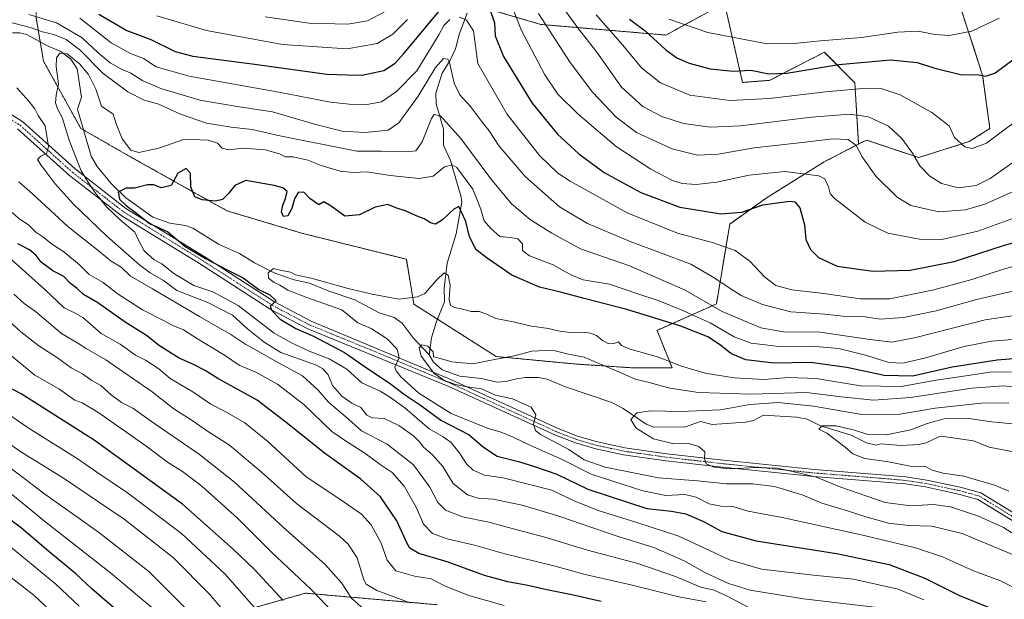
# Model space of a CAD drawing. Units: metres. Extents: x 640835 to 644290, y 4764583 to 4766967.
# Drawn here: x 641830 to 642178, y 4765894 to 4766100 of the extents above; entities that cross this region are included whole.
import ezdxf

# ---------------------------------------------------------------- set-up
doc = ezdxf.new("R2010")
doc.units = ezdxf.units.M
doc.header["$MEASUREMENT"] = 0
doc.linetypes.add('TRAZO_Y_PUNTO', pattern=[1, 0.5, -0.25, 0, -0.25])
doc.linetypes.add('TRAZOS', pattern=[0.75, 0.5, -0.25])
for name, color, linetype, lineweight in [('Arbolado forestal', 92, 'TRAZOS', 0), ('Arbolado forestal CxS', 92, 'Continuous', 0), ('Camino', 19, 'Continuous', 0), ('Camino Cxs', 19, 'Continuous', 0), ('Camino eje', 39, 'TRAZO_Y_PUNTO', 13), ('Corriente natural lineal', 142, 'Continuous', 13), ('Curva de nivel maestra', 36, 'Continuous', 30), ('Curva de nivel normal', 36, 'Continuous', 0), ('Matorral', 135, 'Continuous', 0), ('Matorral CxS', 135, 'Continuous', 0)]:
    doc.layers.add(name, color=color, linetype=linetype, lineweight=lineweight)

# ---------------------------------------------------------------- blocks, each defined once
blk = doc.blocks.new('*U153')
at = {"layer": 'Arbolado forestal CxS', "color": 92, "linetype": 'Continuous', "lineweight": 0}
for points in [[(641977.85, 4765892.57, 1008.24), (641931.24, 4765896.66, 1020.96), (641879.8, 4765882.08, 1047.43)], [(641835.96, 4766100.8, 989.86), (641838.61, 4766084.92, 980.48), (641851.84, 4766061.11, 977.45), (641870.36, 4766050.52, 978.49), (641903.43, 4766032, 974.34), (641929.89, 4766024.06, 973.66), (641966.93, 4766014.8, 973.93), (641969.58, 4765998.93, 969.29), (641998.68, 4765980.4, 965.27), (642026.46, 4765977.76, 962.87), (642046.3, 4765976.43, 966.8), (642060.86, 4765976.43, 969.02), (642055.56, 4765989.66, 971.64), (642076.57, 4765999.03, 986.04), (642081.28, 4766027.28, 998.38), (642094.45, 4766036.69, 1000.52), (642114.68, 4766049.28, 1006.37), (642114.68, 4766049.28, 1006.37), (642126.83, 4766055.58, 1010.29), (642129.57, 4766057, 1011.35), (642148.1, 4766050.82, 1015.15), (642165.98, 4766056.47, 1020.23), (642173.25, 4766061.03, 1020.8), (642170.68, 4766080.01, 1024.94), (642157.7, 4766120.05, 1041.68)]]:
    blk.add_polyline3d(points, dxfattribs=at)
blk = doc.blocks.new('*U196')
at = {"layer": 'Curva de nivel normal', "color": 36, "linetype": 'Continuous', "lineweight": 0}
blk.add_polyline3d([(641878.42, 4765890.34, 1045), (641862.32, 4765903.9, 1045), (641839.53, 4765921.68, 1045), (641827.83, 4765931.39, 1045), (641808.89, 4765945.52, 1045), (641799.98, 4765950.22, 1045), (641786.27, 4765955.5, 1045), (641778.39, 4765958.62, 1045), (641771.22, 4765960.12, 1045), (641765.12, 4765959.07, 1045), (641757.06, 4765954.58, 1045), (641751.94, 4765949.46, 1045), (641748.52, 4765942.41, 1045), (641741.84, 4765928.08, 1045), (641728.51, 4765908.65, 1045), (641705.84, 4765879.34, 1045)], dxfattribs=at)
blk = doc.blocks.new('*U206')
at = {"layer": 'Curva de nivel normal', "color": 36, "linetype": 'Continuous', "lineweight": 0}
blk.add_polyline3d([(641893.55, 4765886.66, 1040), (641875.91, 4765904.29, 1040), (641858.04, 4765918.27, 1040), (641838.58, 4765932.1, 1040), (641822.66, 4765944.2, 1040), (641815.19, 4765948.71, 1040), (641805.42, 4765954.84, 1040), (641791.82, 4765965.03, 1040), (641778.23, 4765973.8, 1040), (641772.75, 4765976.21, 1040), (641769.23, 4765975.77, 1040), (641762.91, 4765973.2, 1040), (641757.54, 4765968.33, 1040), (641749.57, 4765957.34, 1040), (641744.12, 4765947.73, 1040), (641736.22, 4765935.13, 1040), (641721.9, 4765915.24, 1040), (641713.44, 4765904.47, 1040), (641707.14, 4765894.66, 1040), (641672.92, 4765854.08, 1040)], dxfattribs=at)
blk = doc.blocks.new('*U207')
at = {"layer": 'Curva de nivel normal', "color": 36, "linetype": 'Continuous', "lineweight": 0}
blk.add_polyline3d([(641752.64, 4765892.04, 1060), (641770.45, 4765907.73, 1060), (641780.5, 4765913.34, 1060), (641789.17, 4765915.84, 1060), (641794.84, 4765916.43, 1060), (641803.98, 4765914.81, 1060), (641816.52, 4765910.43, 1060), (641835.22, 4765895.97, 1060), (641844.71, 4765886.95, 1060)], dxfattribs=at)
blk = doc.blocks.new('*U213')
at = {"layer": 'Curva de nivel normal', "color": 36, "linetype": 'Continuous', "lineweight": 0}
blk.add_polyline3d([(641851.29, 4765892.02, 1055), (641842.99, 4765899.85, 1055), (641826.95, 4765913.01, 1055), (641813.3, 4765922.54, 1055), (641806.32, 4765925.9, 1055), (641801.46, 4765927.98, 1055), (641794.5, 4765929.48, 1055), (641787.26, 4765929.57, 1055), (641778.22, 4765927.99, 1055), (641773.93, 4765925.9, 1055), (641770.02, 4765924.32, 1055), (641764.4, 4765920.82, 1055), (641755.14, 4765911.48, 1055), (641744.17, 4765899.4, 1055), (641716.6, 4765866.01, 1055)], dxfattribs=at)
blk = doc.blocks.new('*U224')
at = {"layer": 'Curva de nivel maestra', "color": 36, "linetype": 'Continuous', "lineweight": 30}
blk.add_polyline3d([(641870.17, 4765885.7, 1050), (641855.74, 4765898.21, 1050), (641850.06, 4765903.54, 1050), (641840.53, 4765911.39, 1050), (641830.81, 4765919.62, 1050), (641818.24, 4765929.15, 1050), (641802.77, 4765938.68, 1050), (641789.44, 4765943.01, 1050), (641778.38, 4765944.72, 1050), (641771.67, 4765944.24, 1050), (641764.3, 4765940.83, 1050), (641757.64, 4765934.62, 1050), (641754.08, 4765929.59, 1050), (641749.35, 4765921.71, 1050), (641736.13, 4765904.75, 1050), (641723.88, 4765887.87, 1050)], dxfattribs=at)

msp = doc.modelspace()

# ---------------------------------------------------------------- linework, layer by layer
at = {"layer": 'Arbolado forestal', "color": 92, "linetype": 'TRAZOS', "lineweight": 0}
for points in [[(641925.26, 4766140.55, 1033.12), (641922.41, 4766160.12, 1045.6), (641913.98, 4766176.88, 1055.32), (641911.77, 4766196.48, 1068.65), (641922.24, 4766205.26, 1078.73), (641928.77, 4766201.66, 1077.01), (641935.05, 4766198.19, 1074.02), (641949.53, 4766190.2, 1065.39), (641969.47, 4766199.92, 1053.42), (641985.29, 4766214.68, 1054.42), (642021.75, 4766209.43, 1043.02), (642028.19, 4766208.5, 1050.83), (642049.91, 4766219.73, 1067.31), (642066.91, 4766223.1, 1080.22), (642135.86, 4766166.65, 1066.79), (642148.1, 4766156.29, 1060.47), (642157.7, 4766120.05, 1041.68), (642170.68, 4766080.01, 1024.94), (642173.25, 4766061.03, 1020.8), (642165.98, 4766056.47, 1020.23), (642148.1, 4766050.82, 1015.15), (642129.57, 4766057, 1011.35), (642126.83, 4766055.58, 1010.29)], [(641977.95, 4765993.6, 967.2), (641969.58, 4765998.93, 969.29), (641966.93, 4766014.8, 973.93), (641929.89, 4766024.06, 973.66), (641903.43, 4766032, 974.34), (641870.36, 4766050.52, 978.49), (641852.78, 4766060.57, 977.46), (641851.84, 4766061.11, 977.45), (641838.61, 4766084.92, 980.48), (641837.48, 4766091.72, 980.84), (641835.96, 4766100.8, 989.86), (641837.29, 4766116.67, 999.9), (641841.26, 4766144.45, 1019.29), (641838.61, 4766161.65, 1030.58), (641865.07, 4766164.3, 1037.33), (641880.45, 4766157.7, 1035.74), (641892.85, 4766152.39, 1035.28), (641925.26, 4766140.55, 1033.12)], [(641977.95, 4765993.6, 967.2), (641969.58, 4765998.93, 969.29), (641966.93, 4766014.8, 973.93), (641929.89, 4766024.06, 973.66), (641903.43, 4766032, 974.34), (641870.36, 4766050.52, 978.49), (641852.78, 4766060.57, 977.46), (641851.84, 4766061.11, 977.45), (641838.61, 4766084.92, 980.48), (641837.48, 4766091.72, 980.84), (641835.96, 4766100.8, 989.86), (641837.29, 4766116.67, 999.9), (641841.26, 4766144.45, 1019.29), (641838.61, 4766161.65, 1030.58), (641865.07, 4766164.3, 1037.33), (641880.45, 4766157.7, 1035.74), (641892.85, 4766152.39, 1035.28), (641925.26, 4766140.55, 1033.12)], [(641989.17, 4766105.34, 997.51), (642014.46, 4766097.91, 1008.93), (642058.69, 4766094.14, 1026.64), (642078.38, 4766104.88, 1035.42), (642079.4, 4766105.44, 1035.83), (642085.81, 4766077.37, 1022.95), (642095.4, 4766078.13, 1023.82), (642114.72, 4766088.07, 1027.5), (642125.51, 4766077.19, 1020.85), (642126.83, 4766055.58, 1010.29)], [(642126.83, 4766055.58, 1010.29), (642114.68, 4766049.28, 1006.37), (642094.45, 4766036.69, 1000.52), (642081.28, 4766027.28, 998.38), (642076.57, 4765999.03, 986.04), (642055.56, 4765989.66, 971.64), (642060.86, 4765976.43, 969.02), (642046.3, 4765976.43, 966.8), (642026.46, 4765977.76, 962.87), (641998.68, 4765980.4, 965.26), (641977.95, 4765993.6, 967.2)], [(642126.83, 4766055.58, 1010.29), (642114.68, 4766049.28, 1006.37), (642094.45, 4766036.69, 1000.52), (642081.28, 4766027.28, 998.38), (642076.57, 4765999.03, 986.04), (642055.56, 4765989.66, 971.64), (642060.86, 4765976.43, 969.02), (642046.3, 4765976.43, 966.8), (642026.46, 4765977.76, 962.87), (641998.68, 4765980.4, 965.26), (641977.95, 4765993.6, 967.2)], [(641879.8, 4765882.08, 1047.43), (641931.24, 4765896.66, 1020.96), (641977.85, 4765892.57, 1008.24)]]:
    msp.add_polyline3d(points, dxfattribs=at)
at = {"layer": 'Arbolado forestal CxS', "color": 92, "linetype": 'Continuous', "lineweight": 0}
for points in [[(641975.72, 4766109.3, 1005.71), (642014.46, 4766097.91, 1008.93), (642058.69, 4766094.14, 1026.64), (642078.38, 4766104.88, 1035.42)], [(642079.4, 4766105.44, 1035.83), (642085.81, 4766077.37, 1022.95), (642095.4, 4766078.13, 1023.82), (642114.72, 4766088.07, 1027.5), (642125.51, 4766077.19, 1020.85), (642126.83, 4766055.58, 1010.29), (642114.68, 4766049.28, 1006.37), (642094.45, 4766036.69, 1000.52), (642081.28, 4766027.28, 998.38), (642076.57, 4765999.03, 986.04), (642055.56, 4765989.66, 971.64), (642060.86, 4765976.43, 969.02), (642046.3, 4765976.43, 966.8), (642026.46, 4765977.76, 962.87), (641998.68, 4765980.4, 965.27), (641969.58, 4765998.93, 969.29), (641966.93, 4766014.8, 973.93), (641929.89, 4766024.06, 973.66), (641903.43, 4766032, 974.34), (641870.36, 4766050.52, 978.49), (641851.84, 4766061.11, 977.45), (641838.61, 4766084.92, 980.48), (641835.96, 4766100.8, 989.86)], [(641879.8, 4765882.08, 1047.43), (641931.24, 4765896.66, 1020.96), (641977.85, 4765892.57, 1008.24)]]:
    msp.add_polyline3d(points, dxfattribs=at)
at = {"layer": 'Camino', "color": 19, "linetype": 'Continuous', "lineweight": 0}
for points in [[(641790.2, 4766079.84, 989.57), (641799.99, 4766077.4, 988.7), (641821.5, 4766069.58, 987.52), (641831.29, 4766063.41, 986.47), (641849.79, 4766046.77, 981.31), (641867.77, 4766032.82, 975.6), (641895.42, 4766015.81, 974.43), (641920.34, 4765999.78, 974.15), (641933.33, 4765992.96, 973.54), (641982.95, 4765972.11, 964.87), (642020.63, 4765954.88, 964.2), (642027.49, 4765952.23, 963.78), (642034.53, 4765950.17, 962.85), (642044.18, 4765948.11, 961.84), (642058.98, 4765946, 960.57), (642079.03, 4765943.71, 959.64), (642111.24, 4765940.44, 958.95), (642136.17, 4765938.45, 957.2), (642143.59, 4765937.78, 956.61), (642150.92, 4765936.7, 956.08), (642162.74, 4765934.16, 956.28), (642170.02, 4765932.18, 956.01), (642185.2, 4765922.83, 955.77)], [(642184.1, 4765920.57, 956.99), (642169.02, 4765929.86, 956.17), (642162.15, 4765931.73, 956.65), (642150.47, 4765934.24, 956.41), (642143.29, 4765935.3, 956.8), (642135.96, 4765935.96, 957.16), (642111.02, 4765937.95, 959.77), (642078.77, 4765941.22, 960.33), (642058.66, 4765943.52, 960.83), (642043.74, 4765945.65, 961.9), (642033.92, 4765947.74, 963.24), (642026.69, 4765949.86, 964.08), (642019.66, 4765952.57, 964.69), (641981.91, 4765969.84, 966.19), (641932.06, 4765990.23, 974.22), (641918.83, 4765997.19, 975.35), (641893.82, 4766013.27, 977.05), (641866.06, 4766030.35, 977.96), (641847.87, 4766044.46, 982.72), (641829.47, 4766061, 986.39)]]:
    msp.add_polyline3d(points, dxfattribs=at)
at = {"layer": 'Camino Cxs', "color": 19, "linetype": 'Continuous', "lineweight": 0}
for points in [[(641821.5, 4766069.58, 987.52), (641831.29, 4766063.41, 986.47), (641849.79, 4766046.77, 981.31), (641867.77, 4766032.82, 975.6), (641895.42, 4766015.81, 974.43), (641920.34, 4765999.78, 974.15), (641933.33, 4765992.96, 973.54), (641982.95, 4765972.11, 964.87), (642020.63, 4765954.88, 964.2), (642027.49, 4765952.23, 963.78), (642034.53, 4765950.17, 962.85), (642044.18, 4765948.11, 961.84), (642058.98, 4765946, 960.57), (642079.03, 4765943.71, 959.64), (642111.24, 4765940.44, 958.95), (642136.17, 4765938.45, 957.2), (642143.59, 4765937.78, 956.61), (642150.92, 4765936.7, 956.08), (642162.74, 4765934.16, 956.28), (642170.02, 4765932.18, 956.01), (642185.2, 4765922.83, 955.77)], [(642184.1, 4765920.57, 956.99), (642169.02, 4765929.86, 956.17), (642162.15, 4765931.73, 956.65), (642150.47, 4765934.24, 956.41), (642143.29, 4765935.3, 956.8), (642135.96, 4765935.96, 957.16), (642111.02, 4765937.95, 959.77), (642078.77, 4765941.22, 960.33), (642058.66, 4765943.52, 960.83), (642043.74, 4765945.65, 961.9), (642033.92, 4765947.74, 963.24), (642026.69, 4765949.86, 964.08), (642019.66, 4765952.57, 964.69), (641981.91, 4765969.84, 966.19), (641932.06, 4765990.23, 974.22), (641918.83, 4765997.19, 975.35), (641893.82, 4766013.27, 977.05), (641866.06, 4766030.35, 977.96), (641847.87, 4766044.46, 982.72), (641829.47, 4766061, 986.39)]]:
    msp.add_polyline3d(points, dxfattribs=at)
at = {"layer": 'Camino eje', "color": 39, "linetype": 'TRAZO_Y_PUNTO', "lineweight": 13}
msp.add_polyline3d([(641825.73, 4766065.14, 987.09), (641830.38, 4766062.21, 986.43), (641839.63, 4766053.89, 984.87), (641848.83, 4766045.62, 982.1), (641866.92, 4766031.59, 976.68), (641894.62, 4766014.54, 975.8), (641907.08, 4766006.53, 975.85), (641919.59, 4765998.49, 974.87), (641926.08, 4765995.08, 974.24), (641932.7, 4765991.6, 973.83), (641957.62, 4765981.4, 971.09), (641982.43, 4765970.98, 965.51), (642001.27, 4765962.36, 966.2), (642020.15, 4765953.73, 964.34), (642023.58, 4765952.4, 964.26), (642027.09, 4765951.05, 963.94), (642030.71, 4765949.99, 963.34), (642034.23, 4765948.96, 963.18), (642039.14, 4765947.91, 962.72), (642043.96, 4765946.88, 961.88), (642058.82, 4765944.76, 960.7), (642078.9, 4765942.47, 959.96), (642095.01, 4765940.83, 960.96), (642111.13, 4765939.2, 959.2), (642136.07, 4765937.21, 957.17), (642143.44, 4765936.54, 956.71), (642150.7, 4765935.47, 956.25), (642162.45, 4765932.95, 956.55), (642169.52, 4765931.02, 956.1), (642184.65, 4765921.7, 956.33)], dxfattribs=at)
at = {"layer": 'Corriente natural lineal', "color": 142, "linetype": 'Continuous', "lineweight": 13}
for points in [[(641988.49, 4766101.88, 996.01), (641985.68, 4766094.72, 992.61), (641984.35, 4766089.27, 991.38), (641982.45, 4766085.22, 990.13), (641979.63, 4766080.71, 988.84), (641977.32, 4766073.55, 986.46), (641977.44, 4766069.85, 985.64), (641980.06, 4766060.85, 983.77), (641980.04, 4766055.22, 982.18), (641982.52, 4766049.81, 980.32), (641986.35, 4766036.79, 975.86), (641986.55, 4766035.01, 975.22), (641984.56, 4766023.86, 973.8), (641981.34, 4766013.49, 970.73), (641980.32, 4766004.54, 969.67), (641980.43, 4765999.8, 969.4), (641977.62, 4765992.79, 967.05), (641975.79, 4765986.99, 965.89), (641975, 4765981, 964.8)], [(641827.73, 4766094.9, 981.95), (641830.26, 4766094.88, 982.36), (641832.68, 4766094.35, 981.93), (641840.52, 4766090.05, 980.69), (641844.81, 4766088.37, 979.72), (641848.31, 4766085.63, 980.07), (641850.54, 4766082.14, 979.1), (641852.11, 4766072.15, 978.38), (641850.61, 4766067.9, 978.06), (641855.53, 4766051.27, 976.54), (641857.64, 4766047.67, 975.97), (641862.49, 4766041.71, 975.51), (641867.71, 4766036.51, 974.86), (641877.27, 4766029.67, 973.68), (641883.25, 4766027.6, 973.69), (641888.88, 4766026.71, 972.66), (641891.47, 4766025.86, 972.11), (641900.52, 4766020.12, 971.71), (641907.95, 4766016.88, 971.67), (641913.21, 4766013.5, 971.4), (641920.42, 4766009.88, 970.09), (641927.24, 4766007.59, 969.02), (641932.73, 4766006.35, 969.1), (641939.25, 4766003.6, 968.24), (641948.77, 4766000.43, 968.51), (641957.36, 4765995.83, 967.02), (641962.68, 4765994.25, 966.71), (641965.45, 4765992.21, 966.4), (641969.32, 4765987.01, 965.91), (641975, 4765981, 964.8)], [(641975, 4765981, 964.8), (641976.51, 4765978.37, 964.53), (641979.56, 4765975.69, 964.57), (641985.83, 4765973.41, 964.01), (641993.51, 4765972.57, 963.92), (641999.06, 4765971.33, 963.5), (642002.15, 4765971.51, 963), (642005.87, 4765972.55, 962.67), (642009.05, 4765972.94, 962.32), (642013.62, 4765972.92, 961.64), (642016.73, 4765972.4, 961.16), (642023.25, 4765969.62, 960.79), (642039.57, 4765964.09, 960.56), (642043.54, 4765962, 960.36), (642051.77, 4765956.51, 959.72), (642054.49, 4765955.41, 959.39), (642065.58, 4765955.57, 958.69), (642070.97, 4765957.43, 958.74), (642075.08, 4765956.38, 958.59), (642086.86, 4765957.15, 957.28), (642089.68, 4765957.72, 956.71), (642093.21, 4765959.59, 956.69), (642104.94, 4765958.96, 955.37), (642108.67, 4765958.27, 955.05), (642113.33, 4765955.82, 955.27), (642124.16, 4765952.59, 954.77), (642129.65, 4765949.8, 954.5), (642133, 4765949, 954.26), (642134.67, 4765949.52, 954.35), (642141.72, 4765948.97, 953.71), (642148.26, 4765949.22, 952.95), (642150.68, 4765949.81, 952.86), (642155.23, 4765952, 952.57), (642156.89, 4765952.13, 952.46), (642167.49, 4765950.61, 952.13), (642173.02, 4765948.28, 951.5), (642182.76, 4765946.42, 951.22)]]:
    msp.add_polyline3d(points, dxfattribs=at)
at = {"layer": 'Curva de nivel maestra', "color": 36, "linetype": 'Continuous', "lineweight": 30}
for points in [[(641994.71, 4766108.62, 1000), (641998.12, 4766098.47, 1000), (641998.28, 4766093.86, 1000), (642001.27, 4766086.51, 1000), (642011.47, 4766070.05, 1000), (642020.4, 4766059.06, 1000), (642027.86, 4766052.1, 1000), (642036.87, 4766045.54, 1000), (642049.84, 4766038.42, 1000), (642063.65, 4766033.28, 1000), (642078.12, 4766030.89, 1000), (642085.5, 4766031.52, 1000), (642092.98, 4766034.11, 1000), (642102.41, 4766035.39, 1000), (642104.23, 4766035.1, 1000), (642106.04, 4766033.06, 1000), (642107.72, 4766027.04, 1000), (642108.12, 4766021.86, 1000), (642109.83, 4766018.26, 1000), (642112.69, 4766015.48, 1000), (642119.22, 4766012.38, 1000), (642131.81, 4766010.62, 1000), (642145.05, 4766010.91, 1000), (642160.61, 4766014.08, 1000), (642178.08, 4766019.64, 1000), (642193.22, 4766024.05, 1000)], [(641858.17, 4766101.52, 1000), (641868.09, 4766095.73, 1000), (641876.62, 4766092.53, 1000), (641885.16, 4766088.33, 1000), (641891.49, 4766086.68, 1000), (641914.16, 4766083.68, 1000), (641938.83, 4766080.3, 1000), (641946.16, 4766080.02, 1000), (641951.16, 4766079.99, 1000), (641959.02, 4766081.58, 1000), (641963.01, 4766084.26, 1000), (641966.01, 4766087.64, 1000), (641980.33, 4766104.7, 1000)], [(642045.84, 4766099.76, 1025), (642051.35, 4766095.6, 1025), (642058.7, 4766088.91, 1025), (642062.62, 4766086.04, 1025), (642066.96, 4766084.15, 1025), (642074.34, 4766082.15, 1025), (642082.52, 4766081.41, 1025), (642088.77, 4766081.71, 1025), (642095.1, 4766080.43, 1025), (642101.43, 4766080.71, 1025), (642119.81, 4766083.72, 1025), (642138.15, 4766085.39, 1025), (642147.57, 4766084.49, 1025), (642153.76, 4766082.44, 1025), (642162.92, 4766080.23, 1025), (642169.3, 4766080.11, 1025), (642171.74, 4766079.63, 1025), (642175.05, 4766080.66, 1025), (642181.82, 4766085.79, 1025)], [(642196.13, 4765980.73, 975), (642175.84, 4765979.14, 975), (642159.9, 4765976.66, 975), (642145.99, 4765973.4, 975), (642135.92, 4765973.64, 975), (642122.65, 4765976.57, 975), (642109.82, 4765978.24, 975), (642096.82, 4765978.02, 975), (642087.02, 4765979.2, 975), (642081.61, 4765981.44, 975), (642078.02, 4765984.44, 975), (642073.54, 4765987.38, 975), (642063.95, 4765991.09, 975), (642044.92, 4765997.02, 975), (642029.76, 4766000.9, 975), (642021.88, 4766003.04, 975), (642014.05, 4766004.9, 975), (642004.24, 4766009.18, 975), (641995.49, 4766015.16, 975), (641991.6, 4766018.17, 975), (641989.22, 4766022.79, 975), (641987.97, 4766028.2, 975), (641985.48, 4766033.45, 975), (641983.69, 4766032.51, 975), (641979.76, 4766028.75, 975), (641977.22, 4766027.26, 975), (641975.44, 4766027.69, 975), (641973.25, 4766029.16, 975), (641970.15, 4766030.26, 975), (641966.82, 4766031.85, 975), (641963.23, 4766033, 975), (641960.38, 4766034.23, 975), (641955.93, 4766033.28, 975), (641950.35, 4766030.53, 975), (641945.18, 4766030.1, 975), (641940.32, 4766033.58, 975), (641937.78, 4766035.17, 975), (641935.97, 4766034.07, 975), (641932.81, 4766036.31, 975), (641930.71, 4766038.51, 975), (641928.69, 4766038.46, 975), (641927.38, 4766036.18, 975), (641926.41, 4766032.79, 975), (641925.06, 4766030.23, 975), (641923.54, 4766029.98, 975), (641922.84, 4766031.59, 975), (641923.2, 4766033.92, 975), (641924.18, 4766036.36, 975), (641924.79, 4766038.82, 975), (641923.26, 4766040.12, 975), (641920.15, 4766040.97, 975), (641910.16, 4766042.66, 975), (641906.33, 4766040.94, 975), (641904.1, 4766038.08, 975), (641901.91, 4766035.98, 975), (641899.4, 4766035.37, 975), (641894.71, 4766035.86, 975), (641892.15, 4766036.93, 975), (641890.7, 4766040.46, 975), (641890.57, 4766045.28, 975), (641889.07, 4766046.9, 975), (641886.19, 4766045.24, 975), (641883.75, 4766040.88, 975), (641880.25, 4766040.12, 975), (641877.7, 4766041.17, 975), (641875.4, 4766041.15, 975), (641870.84, 4766040.02, 975), (641867.84, 4766040.02, 975), (641865.03, 4766038.55, 975), (641865.55, 4766036.1, 975), (641867.83, 4766033.86, 975), (641871.03, 4766031.51, 975), (641876.16, 4766027.45, 975), (641882.62, 4766024.53, 975), (641888.66, 4766019.41, 975), (641895.93, 4766015.11, 975), (641903.62, 4766011.04, 975), (641909.22, 4766008.2, 975), (641914.83, 4766004.08, 975), (641918.7, 4766002.26, 975), (641920.95, 4766000.15, 975), (641918.8, 4765998.25, 975), (641919.42, 4765996.73, 975), (641922.37, 4765993.6, 975), (641927.82, 4765990.36, 975), (641934.07, 4765987.64, 975), (641945.08, 4765981.87, 975), (641953.95, 4765975.69, 975), (641960.81, 4765971.05, 975), (641966.26, 4765966.99, 975), (641971.92, 4765963.24, 975), (641979.18, 4765957.92, 975), (641989.11, 4765952.67, 975), (641994.16, 4765948.28, 975), (641999.02, 4765945.15, 975), (642006.6, 4765943.31, 975), (642012.23, 4765941.48, 975), (642020.16, 4765938.75, 975), (642031.15, 4765933.41, 975), (642051.91, 4765926.62, 975), (642060.68, 4765925.73, 975), (642065.73, 4765924.68, 975), (642071.99, 4765922, 975), (642078.49, 4765918.44, 975), (642090.63, 4765915.22, 975), (642118.98, 4765910.72, 975), (642137.59, 4765906.77, 975), (642150.27, 4765902.01, 975), (642162.52, 4765895.78, 975), (642177.96, 4765889.56, 975)], [(642035.81, 4765893.74, 1000), (642025.48, 4765896.1, 1000), (642016.63, 4765897.8, 1000), (642009.85, 4765899.41, 1000), (642002.78, 4765900.63, 1000), (641994.61, 4765902.96, 1000), (641981.34, 4765907.7, 1000), (641971.37, 4765910.65, 1000), (641968.21, 4765912.59, 1000), (641967.18, 4765914.19, 1000), (641963.62, 4765922.21, 1000), (641957.84, 4765930.76, 1000), (641950.78, 4765937.04, 1000), (641937.95, 4765946.21, 1000), (641924.94, 4765956.68, 1000), (641914.16, 4765964.95, 1000), (641900.32, 4765972.57, 1000), (641895.84, 4765975.42, 1000), (641891.71, 4765977.62, 1000), (641886.56, 4765979.81, 1000), (641879.62, 4765984.19, 1000), (641875.01, 4765987.87, 1000), (641867.52, 4765992.56, 1000), (641857.85, 4765999.36, 1000), (641852.81, 4766002.37, 1000), (641850.51, 4766004.41, 1000), (641848.2, 4766006.26, 1000), (641845.82, 4766008.74, 1000), (641841.99, 4766010.73, 1000), (641837.8, 4766013.78, 1000), (641836.02, 4766016.1, 1000), (641833.74, 4766018.12, 1000), (641829.6, 4766020.25, 1000)], [(641923.35, 4765894.02, 1025), (641913.1, 4765905.2, 1025), (641905.85, 4765912.1, 1025), (641887.78, 4765928.13, 1025), (641856.57, 4765950.85, 1025), (641830.78, 4765967.18, 1025), (641824.14, 4765970.64, 1025)]]:
    msp.add_polyline3d(points, dxfattribs=at)
at = {"layer": 'Curva de nivel normal', "color": 36, "linetype": 'Continuous', "lineweight": 0}
for points in [[(642191.08, 4766032.79, 1005), (642168.94, 4766024.77, 1005), (642156.3, 4766021.78, 1005), (642148.32, 4766021.91, 1005), (642137.17, 4766024.09, 1005), (642129.11, 4766027.91, 1005), (642118.15, 4766036.4, 1005), (642116.82, 4766038.07, 1005), (642116.15, 4766040.49, 1005), (642114.89, 4766043.32, 1005), (642112.76, 4766044.35, 1005), (642100.77, 4766045.82, 1005), (642088.12, 4766044.56, 1005), (642076.66, 4766042.05, 1005), (642069.35, 4766041.27, 1005), (642064.4, 4766041.65, 1005), (642061.06, 4766042.67, 1005), (642053.4, 4766046.72, 1005), (642041.17, 4766054.66, 1005), (642027.69, 4766066.15, 1005), (642020.45, 4766073.25, 1005), (642015.85, 4766080.08, 1005), (642007.62, 4766095.8, 1005), (642003.38, 4766106.61, 1005)], [(642020.68, 4766106.1, 1015), (642027.48, 4766096.85, 1015), (642034.32, 4766088.09, 1015), (642042.96, 4766075.74, 1015), (642050.5, 4766068.88, 1015), (642057.26, 4766065.29, 1015), (642064.87, 4766062.89, 1015), (642074.33, 4766061.57, 1015), (642085.03, 4766062.07, 1015), (642110.21, 4766065.07, 1015), (642123.67, 4766066.19, 1015), (642130.37, 4766065.26, 1015), (642137.44, 4766061.86, 1015), (642142.17, 4766057.52, 1015), (642145.9, 4766052.32, 1015), (642148.49, 4766047.89, 1015), (642152.01, 4766044.22, 1015), (642156.11, 4766041.61, 1015), (642162.21, 4766040.11, 1015), (642168.4, 4766040.97, 1015), (642173.3, 4766043.44, 1015), (642181.31, 4766049.03, 1015)], [(642190, 4766005.52, 990), (642168.52, 4766000.52, 990), (642154.26, 4765996.55, 990), (642142.76, 4765994.2, 990), (642134.46, 4765993.62, 990), (642128.46, 4765994.53, 990), (642123.35, 4765994.43, 990), (642114.9, 4765995.43, 990), (642102.86, 4765996.19, 990), (642092.9, 4765998.76, 990), (642085.37, 4766001.96, 990), (642081.45, 4766004.47, 990), (642075.96, 4766008.08, 990), (642067.5, 4766013.02, 990), (642046.1, 4766021.14, 990), (642030.93, 4766027.5, 990), (642021.08, 4766033.33, 990), (642008.89, 4766044.08, 990), (641999.72, 4766054.87, 990), (641996.24, 4766060.28, 990), (641993.84, 4766063.21, 990), (641989.66, 4766068.91, 990), (641985.81, 4766073.05, 990), (641983.88, 4766077.12, 990), (641982.22, 4766084.48, 990), (641981.57, 4766085.67, 990), (641980.11, 4766085.8, 990), (641977.19, 4766082.7, 990), (641971.08, 4766072.48, 990), (641964.23, 4766063.1, 990), (641960.54, 4766060.45, 990), (641952.34, 4766059.71, 990), (641944.26, 4766060.09, 990), (641934.47, 4766062.57, 990), (641919.56, 4766067.02, 990), (641907.77, 4766068.74, 990), (641893.9, 4766071.11, 990), (641880.1, 4766075.23, 990), (641873.78, 4766077.96, 990), (641869.49, 4766080.72, 990), (641865.92, 4766082.16, 990), (641862.2, 4766084.32, 990), (641858.01, 4766087.83, 990), (641852.33, 4766093.13, 990), (641843.19, 4766098.43, 990), (641833.41, 4766101.42, 990)], [(641967.31, 4766099.67, 1005), (641962.2, 4766094.51, 1005), (641956.62, 4766091.18, 1005), (641946.06, 4766089.3, 1005), (641923.18, 4766090.75, 1005), (641896.23, 4766095.71, 1005), (641878.76, 4766100.98, 1005)], [(641917.06, 4766100.64, 1010), (641932.52, 4766098.37, 1010), (641946.27, 4766097.97, 1010), (641953.18, 4766099.13, 1010), (641959.42, 4766102.52, 1010)], [(642013.67, 4766101.72, 1010), (642024.81, 4766084.42, 1010), (642032.78, 4766073.96, 1010), (642041.07, 4766065.05, 1010), (642048.29, 4766059.68, 1010), (642060.86, 4766053.87, 1010), (642069.82, 4766051.62, 1010), (642077.15, 4766051.95, 1010), (642089.86, 4766054.28, 1010), (642107.98, 4766056.25, 1010), (642117.76, 4766057.48, 1010), (642123.09, 4766057.18, 1010), (642125.96, 4766055.1, 1010), (642128.12, 4766051.02, 1010), (642132.97, 4766044.26, 1010), (642140.43, 4766036.82, 1010), (642145.35, 4766033.78, 1010), (642155.26, 4766031.56, 1010), (642164.68, 4766032.31, 1010), (642171.42, 4766034.34, 1010), (642196.83, 4766045.63, 1010)], [(642034.08, 4766101.29, 1020), (642043.52, 4766090.62, 1020), (642050.09, 4766082.52, 1020), (642056.79, 4766077.23, 1020), (642067.15, 4766072.82, 1020), (642081.34, 4766071.02, 1020), (642095.3, 4766071.66, 1020), (642115.13, 4766074.05, 1020), (642129.61, 4766075.41, 1020), (642134.76, 4766075.19, 1020), (642141.52, 4766072.94, 1020), (642152.77, 4766066.71, 1020), (642158.88, 4766062.02, 1020), (642160.76, 4766057.91, 1020), (642164.44, 4766054.64, 1020), (642166.98, 4766054.06, 1020), (642172, 4766055.95, 1020), (642177.22, 4766059.79, 1020), (642182.33, 4766063.54, 1020)], [(641826.28, 4766098.86, 985), (641833.96, 4766096.87, 985), (641838.28, 4766095.26, 985), (641842.27, 4766094.4, 985), (641846.66, 4766092.57, 985), (641851.43, 4766088.95, 985), (641859.76, 4766080.56, 985), (641868.42, 4766074, 985), (641874.17, 4766071.13, 985), (641879.43, 4766069.7, 985), (641887.09, 4766066.13, 985), (641896.25, 4766063.02, 985), (641904.97, 4766061.52, 985), (641912.46, 4766060.73, 985), (641922.21, 4766058.54, 985), (641949.39, 4766053.01, 985), (641958.15, 4766053.09, 985), (641967.05, 4766052.78, 985), (641970.24, 4766053.22, 985), (641972.49, 4766056.39, 985), (641975.83, 4766064.63, 985), (641976.76, 4766066.03, 985), (641979.01, 4766065.53, 985), (641986.16, 4766057.54, 985), (641996.75, 4766043.33, 985), (642004.16, 4766034.41, 985), (642010.8, 4766028.71, 985), (642018.32, 4766024.01, 985), (642028.52, 4766018.55, 985), (642045.78, 4766012.48, 985), (642056.11, 4766008.03, 985), (642065.56, 4766003.82, 985), (642078.54, 4765996.38, 985), (642092.25, 4765990.5, 985), (642100.28, 4765989.08, 985), (642113.25, 4765989.02, 985), (642129.94, 4765986.5, 985), (642138.58, 4765985.43, 985), (642147.12, 4765987.09, 985), (642171.6, 4765993.37, 985), (642187.44, 4765995.72, 985)], [(641851.54, 4766100.08, 995), (641862.61, 4766091.42, 995), (641869.34, 4766087.57, 995), (641874.04, 4766085.81, 995), (641878.5, 4766082.86, 995), (641890.16, 4766079.56, 995), (641921.83, 4766073.98, 995), (641940.16, 4766070.37, 995), (641946.68, 4766069.64, 995), (641952.37, 4766069.49, 995), (641958.16, 4766070.55, 995), (641963.47, 4766074.13, 995), (641970.6, 4766081.51, 995), (641978.37, 4766094.18, 995), (641980.16, 4766097.56, 995), (641982.31, 4766099.62, 995)], [(641985.77, 4766100.43, 995), (641988.25, 4766099.47, 995), (641990.69, 4766095.68, 995), (641992.22, 4766084.13, 995), (642002.47, 4766066.22, 995), (642014.01, 4766051.58, 995), (642020.55, 4766045.31, 995), (642024.85, 4766042.42, 995), (642045.03, 4766031.26, 995), (642062.83, 4766024.08, 995), (642075.58, 4766020.58, 995), (642083.23, 4766017.91, 995), (642088.38, 4766014.14, 995), (642093.59, 4766008.62, 995), (642097.58, 4766005.5, 995), (642103.24, 4766003.98, 995), (642114.53, 4766002.74, 995), (642127.44, 4766000.87, 995), (642137.86, 4766000.86, 995), (642153.38, 4766003.94, 995), (642166.89, 4766007.62, 995), (642178.11, 4766011.32, 995), (642198.32, 4766017.03, 995)], [(642176.48, 4766100.09, 1030), (642166.82, 4766095.58, 1030), (642158.82, 4766094.03, 1030), (642153.76, 4766094.36, 1030), (642147.94, 4766095.47, 1030), (642140.76, 4766095.22, 1030), (642127.82, 4766093.24, 1030), (642113.34, 4766092.08, 1030), (642103.9, 4766091.15, 1030), (642094.5, 4766091.06, 1030), (642073.5, 4766095.08, 1030), (642059.78, 4766099.81, 1030)], [(642149.89, 4765894.34, 980), (642140.88, 4765898.09, 980), (642124.98, 4765901.62, 980), (642110.88, 4765903, 980), (642092.5, 4765905.1, 980), (642081.22, 4765908.48, 980), (642063.3, 4765916.81, 980), (642048.1, 4765921.73, 980), (642035.08, 4765925.79, 980), (642026.56, 4765929.2, 980), (642018.42, 4765933.07, 980), (642001.18, 4765937.48, 980), (641994.52, 4765938.36, 980), (641990.59, 4765940.16, 980), (641988.18, 4765942.44, 980), (641985.88, 4765946.14, 980), (641982.75, 4765949.98, 980), (641979.89, 4765951.96, 980), (641975.05, 4765954.8, 980), (641966.41, 4765962.2, 980), (641960.98, 4765966.12, 980), (641957.68, 4765968.18, 980), (641951.23, 4765971.07, 980), (641945.84, 4765975.89, 980), (641939.61, 4765979.56, 980), (641932.53, 4765982.33, 980), (641926.52, 4765985.08, 980), (641920.16, 4765988.67, 980), (641907.49, 4765998.44, 980), (641898.49, 4766003.34, 980), (641891.8, 4766005.5, 980), (641884.72, 4766009.72, 980), (641880.45, 4766013.23, 980), (641877.72, 4766014.59, 980), (641874.26, 4766017.83, 980), (641872.28, 4766021.52, 980), (641870.88, 4766024.44, 980), (641865.6, 4766028.83, 980), (641861.04, 4766033.27, 980), (641856.99, 4766038.15, 980), (641854.57, 4766041.83, 980), (641851.91, 4766046.07, 980), (641847.82, 4766056.56, 980), (641845.18, 4766064.94, 980), (641843.55, 4766068.07, 980), (641842.82, 4766070.19, 980), (641843.1, 4766072.88, 980), (641843.9, 4766076.86, 980), (641843.11, 4766083.07, 980), (641843.19, 4766086.07, 980), (641844.37, 4766087.79, 980), (641846.99, 4766087.56, 980), (641851.42, 4766083.98, 980), (641854.57, 4766080.14, 980), (641857.15, 4766075.05, 980), (641859.14, 4766069.04, 980), (641863.21, 4766066.11, 980), (641864.34, 4766062.73, 980), (641866.48, 4766057.48, 980), (641869.48, 4766053.38, 980), (641872.37, 4766052.6, 980), (641879.42, 4766054.17, 980), (641888.49, 4766057.26, 980), (641896.83, 4766056.99, 980), (641900.12, 4766055.84, 980), (641901.85, 4766054.1, 980), (641903.99, 4766053.56, 980), (641909.23, 4766054.14, 980), (641917, 4766053.49, 980), (641922.09, 4766052.11, 980), (641924.25, 4766051.07, 980), (641926.9, 4766051, 980), (641932.1, 4766049.93, 980), (641936.86, 4766047.96, 980), (641943.48, 4766045.97, 980), (641948.19, 4766045.56, 980), (641952.99, 4766045.78, 980), (641961.17, 4766044.41, 980), (641971.51, 4766043.34, 980), (641976.4, 4766044.23, 980), (641980.47, 4766047.5, 980), (641983.15, 4766048.23, 980), (641984.75, 4766047.31, 980), (641990.45, 4766039.64, 980), (641993.27, 4766032.58, 980), (641994.48, 4766028.38, 980), (641996.86, 4766025.73, 980), (642000, 4766022.84, 980), (642003.81, 4766022.53, 980), (642006.4, 4766022.08, 980), (642008.02, 4766020.26, 980), (642008.05, 4766017.96, 980), (642010.5, 4766016.08, 980), (642018.89, 4766012.8, 980), (642022.71, 4766010.62, 980), (642025.42, 4766009.19, 980), (642029.46, 4766007.5, 980), (642038.79, 4766005.95, 980), (642048.83, 4766002.62, 980), (642055.94, 4766000.28, 980), (642064.7, 4765996.72, 980), (642069.01, 4765994.62, 980), (642074.31, 4765992.29, 980), (642082.85, 4765987.33, 980), (642088.86, 4765985.07, 980), (642099.69, 4765983.86, 980), (642110.19, 4765984.01, 980), (642119.89, 4765983.26, 980), (642129.74, 4765980.72, 980), (642137.48, 4765978.27, 980), (642142.48, 4765978.04, 980), (642150.15, 4765979.81, 980), (642164.15, 4765983.98, 980), (642173.82, 4765985.84, 980), (642187.18, 4765986.95, 980)], [(642135.54, 4765891.3, 985), (642107.35, 4765894.61, 985), (642088.5, 4765897.77, 985), (642080.78, 4765900.04, 985), (642072.65, 4765903.87, 985), (642065.13, 4765908.12, 985), (642054.48, 4765912.86, 985), (642041.48, 4765916.89, 985), (642020.82, 4765923.93, 985), (642007.86, 4765927.82, 985), (641997.65, 4765929.88, 985), (641992.33, 4765930.29, 985), (641988.51, 4765931.44, 985), (641983.53, 4765935.45, 985), (641979.83, 4765941.46, 985), (641976.02, 4765945.78, 985), (641972.97, 4765948.3, 985), (641971.74, 4765950.11, 985), (641969.46, 4765952.37, 985), (641964.31, 4765956.04, 985), (641959.1, 4765958.45, 985), (641954.82, 4765958.66, 985), (641952.97, 4765959.61, 985), (641950.78, 4765962.35, 985), (641947.69, 4765963.95, 985), (641944.08, 4765966.38, 985), (641940.86, 4765970.2, 985), (641939.34, 4765973.94, 985), (641937.26, 4765976.17, 985), (641934.76, 4765977.42, 985), (641922.58, 4765981.83, 985), (641916.6, 4765985.51, 985), (641910.74, 4765990.18, 985), (641905.41, 4765995.07, 985), (641896.72, 4765999.48, 985), (641885.81, 4766003.72, 985), (641881.03, 4766007.32, 985), (641876.34, 4766009.98, 985), (641872.72, 4766012.67, 985), (641861.03, 4766022.93, 985), (641849.08, 4766034.41, 985), (641842.81, 4766041.45, 985), (641839.28, 4766046.18, 985), (641837.94, 4766047.84, 985), (641836.54, 4766050.11, 985), (641837.68, 4766051.25, 985), (641839.8, 4766052.37, 985), (641840.41, 4766054.73, 985), (641839.17, 4766062.07, 985), (641836.77, 4766065.74, 985), (641835.56, 4766068.08, 985), (641833.42, 4766070.78, 985), (641829.19, 4766075.44, 985)], [(641829.92, 4766042.16, 990), (641834.78, 4766037.98, 990), (641847.29, 4766026.4, 990), (641858.56, 4766017.46, 990), (641862.61, 4766014.18, 990), (641866.08, 4766011.98, 990), (641869.4, 4766008.87, 990), (641877.23, 4766004.39, 990), (641893.75, 4765994.56, 990), (641904.91, 4765988.21, 990), (641910.13, 4765984.69, 990), (641914.35, 4765982.41, 990), (641920.47, 4765978.82, 990), (641930.23, 4765973.51, 990), (641935.78, 4765968.52, 990), (641939.42, 4765964.2, 990), (641945.53, 4765959.09, 990), (641951.06, 4765954.13, 990), (641960.17, 4765949.42, 990), (641969.47, 4765942.06, 990), (641975.28, 4765934.2, 990), (641978.12, 4765928.69, 990), (641980.79, 4765926, 990), (641986.78, 4765923.69, 990), (641996.15, 4765921.74, 990), (642002.63, 4765919.97, 990), (642015.84, 4765916.44, 990), (642030.99, 4765911.84, 990), (642048.78, 4765907.17, 990), (642061.8, 4765902.65, 990), (642071.1, 4765898.75, 990), (642075.8, 4765897.67, 990), (642080.15, 4765895.75, 990), (642091.15, 4765889.91, 990)], [(642072.92, 4765893.61, 995), (642063.24, 4765895.38, 995), (642046.26, 4765899.59, 995), (642030.11, 4765903.32, 995), (642019.12, 4765906.29, 995), (642001.71, 4765910.63, 995), (641991.03, 4765913.65, 995), (641981.31, 4765915.92, 995), (641976.22, 4765917.81, 995), (641972.96, 4765921.12, 995), (641970.36, 4765927.11, 995), (641966.21, 4765934.48, 995), (641961.89, 4765939.32, 995), (641957.69, 4765942.19, 995), (641952.28, 4765946.18, 995), (641945.8, 4765950.29, 995), (641940.58, 4765953.87, 995), (641930.64, 4765963.43, 995), (641921.36, 4765970.66, 995), (641913.66, 4765974.9, 995), (641907.78, 4765977.35, 995), (641902.6, 4765980.82, 995), (641893.08, 4765986.65, 995), (641888.09, 4765989.85, 995), (641884.37, 4765991.34, 995), (641880.65, 4765993.41, 995), (641873.65, 4765996.89, 995), (641864.7, 4766002.7, 995), (641859.71, 4766006.61, 995), (641854.84, 4766009.48, 995), (641851.36, 4766012.87, 995), (641845.86, 4766017.41, 995), (641841.8, 4766020.04, 995), (641838.42, 4766022.76, 995), (641835.94, 4766024.36, 995), (641833.38, 4766026.95, 995), (641830.38, 4766028.93, 995), (641826.24, 4766032.42, 995)], [(641817.32, 4766023.58, 1005), (641839.1, 4766004.12, 1005), (641845.98, 4765997.58, 1005), (641849.65, 4765995.88, 1005), (641852.51, 4765994.23, 1005), (641855.3, 4765991.86, 1005), (641859.02, 4765988.55, 1005), (641865.76, 4765984.76, 1005), (641871.22, 4765980.83, 1005), (641874.74, 4765979.15, 1005), (641879.42, 4765976.09, 1005), (641883.47, 4765972.66, 1005), (641891.49, 4765967.92, 1005), (641897.83, 4765963.5, 1005), (641902.83, 4765960.97, 1005), (641909.86, 4765956.9, 1005), (641917.97, 4765950.37, 1005), (641931.53, 4765937.83, 1005), (641943.46, 4765929.95, 1005), (641951.05, 4765924.64, 1005), (641954.51, 4765920.83, 1005), (641957.98, 4765914.31, 1005), (641960.1, 4765908.3, 1005), (641963.26, 4765904.55, 1005), (641969.86, 4765902.62, 1005), (641975.72, 4765901.69, 1005), (641980.39, 4765899.28, 1005), (641989.02, 4765895.82, 1005), (642001.46, 4765892.35, 1005)], [(642188.18, 4765895.45, 970), (642177.04, 4765900.97, 970), (642167.5, 4765904.54, 970), (642156.45, 4765909.47, 970), (642147.01, 4765912.71, 970), (642128.77, 4765917.03, 970), (642099.81, 4765923.41, 970), (642087.84, 4765925.72, 970), (642082.38, 4765927.31, 970), (642078.15, 4765927.5, 970), (642073.98, 4765928.33, 970), (642069.45, 4765930.67, 970), (642065.42, 4765931.62, 970), (642058.69, 4765931.27, 970), (642050.57, 4765932.84, 970), (642032.28, 4765938.78, 970), (642022.08, 4765943.98, 970), (642010.86, 4765948.94, 970), (642004.67, 4765951.92, 970), (642000.12, 4765953.7, 970), (641995.8, 4765954.92, 970), (641982.8, 4765960.2, 970), (641971.39, 4765967.45, 970), (641965, 4765973.24, 970), (641963.37, 4765975.28, 970), (641962.85, 4765976.61, 970), (641964.42, 4765979.88, 970), (641963.72, 4765983.06, 970), (641960.11, 4765986.66, 970), (641954.48, 4765990.35, 970), (641949.8, 4765992.36, 970), (641944.16, 4765996.95, 970), (641931.69, 4766001.23, 970), (641925.07, 4766003.83, 970), (641922.2, 4766005.69, 970), (641920.25, 4766006.55, 970), (641918.16, 4766008.11, 970), (641918.08, 4766010.07, 970), (641920.01, 4766011.5, 970), (641922.9, 4766010.85, 970), (641925.96, 4766010.2, 970), (641927.79, 4766009.36, 970), (641933.27, 4766008.12, 970), (641946.31, 4766004.42, 970), (641954.83, 4766002.45, 970), (641964.25, 4766000.73, 970), (641970.82, 4766001.56, 970), (641973.44, 4766002.7, 970), (641977.66, 4766007.48, 970), (641980.32, 4766009.98, 970), (641981.68, 4766009.16, 970), (641982.42, 4766005.59, 970), (641982.06, 4766000.54, 970), (641982.54, 4765998.46, 970), (641983.91, 4765997.74, 970), (641986.41, 4765997.32, 970), (641989.86, 4765996.36, 970), (641992.73, 4765996.3, 970), (641995.42, 4765995.33, 970), (641998.56, 4765993.8, 970), (642004.75, 4765992.66, 970), (642011.22, 4765991.18, 970), (642017.22, 4765990.37, 970), (642020.47, 4765989.53, 970), (642025.58, 4765988.84, 970), (642029.21, 4765988.99, 970), (642032.01, 4765988.7, 970), (642034.16, 4765987.83, 970), (642036.26, 4765986.1, 970), (642038.58, 4765984.92, 970), (642040.26, 4765985.02, 970), (642041.97, 4765985.63, 970), (642043.06, 4765984.31, 970), (642046.01, 4765982.98, 970), (642055.68, 4765980.26, 970), (642064.2, 4765976.98, 970), (642072.58, 4765974.51, 970), (642082.82, 4765972.8, 970), (642093.46, 4765972.23, 970), (642102.12, 4765973, 970), (642111.82, 4765972.64, 970), (642127.48, 4765970.06, 970), (642141.86, 4765969.76, 970), (642154.3, 4765971.99, 970), (642165.52, 4765973.64, 970), (642174, 4765974.97, 970), (642182.56, 4765974.82, 970)], [(641968.33, 4765893.21, 1010), (641956.49, 4765897.62, 1010), (641952.74, 4765899.87, 1010), (641951.92, 4765901.41, 1010), (641949.54, 4765909.18, 1010), (641946.38, 4765914.04, 1010), (641943.27, 4765916.86, 1010), (641928.11, 4765928.37, 1010), (641915.56, 4765939.58, 1010), (641904.35, 4765949, 1010), (641896.65, 4765953.99, 1010), (641891.22, 4765957.8, 1010), (641884.7, 4765961.93, 1010), (641877.06, 4765967.91, 1010), (641860.69, 4765979.24, 1010), (641853.72, 4765983.29, 1010), (641850.73, 4765985.13, 1010), (641845.01, 4765988.57, 1010), (641835.84, 4765996.28, 1010), (641831.82, 4765999.14, 1010), (641828.19, 4766002.46, 1010)], [(641952.06, 4765890.87, 1015), (641947.56, 4765894.87, 1015), (641943.97, 4765900.35, 1015), (641938.16, 4765906.98, 1015), (641923.49, 4765919.94, 1015), (641906.19, 4765935.94, 1015), (641893.84, 4765945.76, 1015), (641876.88, 4765957.45, 1015), (641870.27, 4765962.17, 1015), (641866.24, 4765964.14, 1015), (641862.58, 4765966.82, 1015), (641858.93, 4765970.16, 1015), (641855.69, 4765971.92, 1015), (641852.41, 4765974.25, 1015), (641848.45, 4765976.44, 1015), (641843.59, 4765979.97, 1015), (641837, 4765984.24, 1015), (641830.58, 4765989.11, 1015), (641826.14, 4765993.23, 1015)], [(641944.24, 4765886.5, 1020), (641933.2, 4765898.08, 1020), (641919.12, 4765911.32, 1020), (641907.28, 4765923.18, 1020), (641894.59, 4765934.5, 1020), (641887.81, 4765939.76, 1020), (641882.46, 4765943.06, 1020), (641874.83, 4765948.81, 1020), (641857.86, 4765960.66, 1020), (641852.28, 4765964.06, 1020), (641849.67, 4765964.97, 1020), (641844.06, 4765968.97, 1020), (641835.54, 4765973.77, 1020), (641830.24, 4765978.14, 1020), (641821.67, 4765985.24, 1020)], [(642181.81, 4765910.16, 965), (642163.42, 4765917.78, 965), (642152.77, 4765920.41, 965), (642144.6, 4765920.56, 965), (642137.46, 4765921.45, 965), (642129.04, 4765923.74, 965), (642122.88, 4765925.84, 965), (642113.82, 4765928.56, 965), (642106.9, 4765931.51, 965), (642097.15, 4765934.44, 965), (642089.48, 4765935.32, 965), (642080.15, 4765935.38, 965), (642069.82, 4765936.38, 965), (642056.1, 4765937.5, 965), (642037.22, 4765941.24, 965), (642029.79, 4765943.85, 965), (642024.41, 4765947.47, 965), (642014.37, 4765952.86, 965), (642012.58, 4765954.19, 965), (642011.84, 4765956.32, 965), (642012.77, 4765959.77, 965), (642011.01, 4765962.52, 965), (642004.52, 4765965.4, 965), (641998.49, 4765966.72, 965), (641993.48, 4765968.97, 965), (641988.45, 4765969.69, 965), (641984.34, 4765970.5, 965), (641980.18, 4765972, 965), (641976.66, 4765974.56, 965), (641973.66, 4765978.48, 965), (641972.12, 4765980.55, 965), (641971.42, 4765983.5, 965), (641972.37, 4765984.55, 965), (641974.52, 4765984.08, 965), (641976.38, 4765982.11, 965), (641976.55, 4765980.34, 965), (641978.48, 4765979.83, 965), (641983.05, 4765978.56, 965), (641990.53, 4765977.84, 965), (641996.35, 4765979, 965), (642005.08, 4765980.62, 965), (642011.35, 4765982.33, 965), (642018.56, 4765982.64, 965), (642024.32, 4765981.29, 965), (642029.83, 4765980.19, 965), (642034.94, 4765977.9, 965), (642042.25, 4765974.82, 965), (642047.83, 4765972.35, 965), (642052.79, 4765971.26, 965), (642060.15, 4765969.18, 965), (642070.24, 4765967.61, 965), (642088.88, 4765967.05, 965), (642108.45, 4765967.68, 965), (642120.62, 4765966.1, 965), (642132.16, 4765964.9, 965), (642145.24, 4765965.88, 965), (642166.82, 4765969.26, 965), (642178.15, 4765970.01, 965), (642185.79, 4765969.24, 965)], [(641812.2, 4765969.51, 1030), (641833.27, 4765955.2, 1030), (641850.86, 4765944.03, 1030), (641857.53, 4765939.43, 1030), (641868.31, 4765932.2, 1030), (641887.39, 4765917.77, 1030), (641902.88, 4765903.36, 1030), (641919.81, 4765884, 1030)], [(642186.52, 4765914.44, 960), (642178.1, 4765919.92, 960), (642169.24, 4765923.86, 960), (642159.27, 4765927.23, 960), (642153.29, 4765928, 960), (642145.26, 4765927.54, 960), (642136.19, 4765928.79, 960), (642120.6, 4765934.19, 960), (642111.56, 4765937.83, 960), (642104.95, 4765939.39, 960), (642098.21, 4765940.85, 960), (642090.72, 4765941.17, 960), (642081.42, 4765940.68, 960), (642075.61, 4765941.21, 960), (642072.88, 4765942.47, 960), (642072.34, 4765944.27, 960), (642072.46, 4765946.73, 960), (642070.35, 4765948.61, 960), (642066.32, 4765949.73, 960), (642061.5, 4765949.53, 960), (642054.36, 4765951.29, 960), (642048.22, 4765955.03, 960), (642046.32, 4765958.08, 960), (642048.39, 4765960.49, 960), (642053.27, 4765961.21, 960), (642063.81, 4765960.95, 960), (642077.96, 4765961.48, 960), (642088.32, 4765963.38, 960), (642098.38, 4765964.13, 960), (642110.89, 4765962.87, 960), (642127.97, 4765959.89, 960), (642141.47, 4765960.06, 960), (642153.88, 4765962.13, 960), (642170.33, 4765963.92, 960), (642179.93, 4765964.06, 960)], [(642185.1, 4765956.23, 955), (642173.99, 4765957.32, 955), (642165.03, 4765958.62, 955), (642157.1, 4765958.35, 955), (642151.08, 4765956.74, 955), (642145.29, 4765954.49, 955), (642136.64, 4765952.63, 955), (642129.69, 4765952.94, 955), (642125.44, 4765954.36, 955), (642118.86, 4765955.9, 955), (642114, 4765955.82, 955), (642112.74, 4765954.66, 955), (642115.59, 4765953.23, 955), (642122.09, 4765948.35, 955), (642124.74, 4765946, 955), (642129, 4765944.26, 955), (642137.36, 4765943.16, 955), (642145.04, 4765941.65, 955), (642148.15, 4765941.39, 955), (642150.24, 4765941.61, 955), (642152.84, 4765940.22, 955), (642156.69, 4765939.09, 955), (642164.01, 4765938.08, 955), (642174.85, 4765934.84, 955), (642179.9, 4765932.76, 955)], [(641820.72, 4765953.65, 1035), (641830.24, 4765946.89, 1035), (641845.68, 4765937.33, 1035), (641867.17, 4765922.89, 1035), (641884.56, 4765909.19, 1035), (641897.27, 4765896.33, 1035), (641917.21, 4765872.8, 1035)]]:
    msp.add_polyline3d(points, dxfattribs=at)
at = {"layer": 'Matorral', "color": 135, "linetype": 'Continuous', "lineweight": 0}
for points in [[(641925.26, 4766140.55, 1033.12), (641922.41, 4766160.12, 1045.6), (641913.98, 4766176.88, 1055.32), (641911.77, 4766196.48, 1068.65), (641922.24, 4766205.26, 1078.73), (641928.77, 4766201.66, 1077.01), (641935.05, 4766198.19, 1074.02), (641949.53, 4766190.2, 1065.39), (641969.47, 4766199.92, 1053.42), (641985.29, 4766214.68, 1054.42), (642021.75, 4766209.43, 1043.02), (642028.19, 4766208.5, 1050.83), (642049.91, 4766219.73, 1067.31), (642066.91, 4766223.1, 1080.22), (642135.86, 4766166.65, 1066.79), (642148.1, 4766156.29, 1060.47), (642157.7, 4766120.05, 1041.68), (642170.68, 4766080.01, 1024.94), (642173.25, 4766061.03, 1020.8), (642165.98, 4766056.47, 1020.23), (642148.1, 4766050.82, 1015.15), (642129.57, 4766057, 1011.35), (642126.83, 4766055.58, 1010.29)], [(641989.17, 4766105.34, 997.51), (642014.46, 4766097.91, 1008.93), (642058.69, 4766094.14, 1026.64), (642078.38, 4766104.88, 1035.42), (642079.4, 4766105.44, 1035.83), (642085.81, 4766077.37, 1022.95), (642095.4, 4766078.13, 1023.82), (642114.72, 4766088.07, 1027.5), (642125.51, 4766077.19, 1020.85), (642126.83, 4766055.58, 1010.29)]]:
    msp.add_polyline3d(points, dxfattribs=at)
at = {"layer": 'Matorral CxS', "color": 135, "linetype": 'Continuous', "lineweight": 0}
for points in [[(642157.7, 4766120.05, 1041.68), (642170.68, 4766080.01, 1024.94), (642173.25, 4766061.03, 1020.8), (642165.98, 4766056.47, 1020.23), (642148.1, 4766050.82, 1015.15), (642129.57, 4766057, 1011.35), (642126.83, 4766055.58, 1010.29), (642126.83, 4766055.58, 1010.29), (642125.51, 4766077.19, 1020.85), (642114.72, 4766088.07, 1027.5), (642095.4, 4766078.13, 1023.82), (642085.81, 4766077.37, 1022.95), (642079.4, 4766105.44, 1035.83)], [(642078.38, 4766104.88, 1035.42), (642058.69, 4766094.14, 1026.64), (642014.46, 4766097.91, 1008.93), (641975.72, 4766109.3, 1005.71)]]:
    msp.add_polyline3d(points, dxfattribs=at)

# ---------------------------------------------------------------- block references
at = {"layer": 'Arbolado forestal CxS', "color": 92, "linetype": 'Continuous', "lineweight": 0}
msp.add_blockref('*U153', (0, 0), dxfattribs=at)
at = {"layer": 'Curva de nivel maestra', "color": 36, "linetype": 'Continuous', "lineweight": 30}
msp.add_blockref('*U224', (0, 0), dxfattribs=at)
at = {"layer": 'Curva de nivel normal', "color": 36, "linetype": 'Continuous', "lineweight": 0}
for name in ['*U207', '*U213', '*U196', '*U206']:
    msp.add_blockref(name, (0, 0), dxfattribs=at)

doc.saveas('drawing.dxf')
